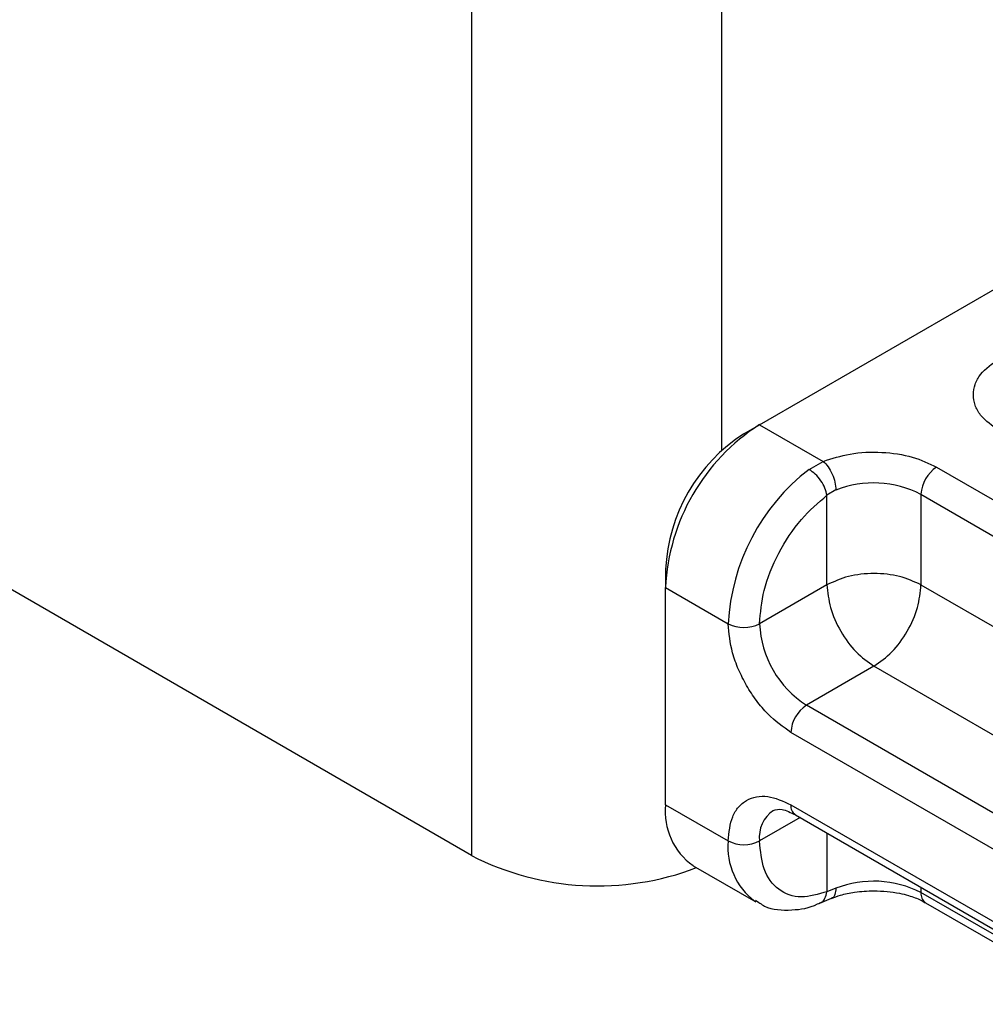
# Model space of a CAD drawing. Units: millimetres. Extents: x 0 to 420, y 0 to 297.
# Drawn here: x 57 to 59, y 29 to 30 of the extents above; entities that cross this region are included whole.
import ezdxf

# ---------------------------------------------------------------- set-up
doc = ezdxf.new("R2010")
doc.units = ezdxf.units.MM

msp = doc.modelspace()

# ---------------------------------------------------------------- linework, layer by layer
at = {"color": 7, "linetype": 'Continuous', "lineweight": 25}
for p, q in [((57.8176, 30.6414), (57.8176, 29.0084)), ((58.1947, 29.618), (58.1947, 30.6414)), ((58.2513, 29.6561), (59.2884, 30.2548)), ((57.8176, 29.0084), (55.8374, 30.1515)), ((58.2277, 29.6425), (58.2513, 29.6561)), ((58.2513, 29.6561), (58.347, 29.6009)), ((58.3259, 29.5887), (58.347, 29.6009)), ((58.5177, 29.5922), (58.9325, 29.3527)), ((58.3661, 29.5579), (58.3527, 29.5501)), ((58.4941, 29.5514), (58.909, 29.3119)), ((58.4941, 29.5514), (58.4941, 29.4153)), ((58.3527, 29.4153), (58.3527, 29.5501)), ((58.1099, 29.4384), (58.1099, 29.4112)), ((58.1099, 29.0846), (58.1099, 29.4112)), ((58.1099, 29.4112), (58.2042, 29.3568)), ((58.3527, 29.4153), (58.2513, 29.3568)), ((58.4941, 29.4153), (58.8682, 29.1994)), ((58.4234, 29.2928), (58.322, 29.2343)), ((58.8041, 29.0731), (58.4234, 29.2928)), ((58.7369, 28.9948), (58.322, 29.2343)), ((58.7133, 28.954), (58.2984, 29.1935)), ((58.1099, 29.0846), (58.2042, 29.0302)), ((58.2984, 29.0846), (58.7133, 28.8451)), ((58.3123, 29.0653), (58.2513, 29.0302)), ((58.3054, 29.0693), (58.7202, 28.8299)), ((58.3527, 29.042), (58.3527, 28.9539)), ((58.1513, 28.993), (58.2456, 28.9386)), ((58.3661, 28.9591), (58.3527, 28.9539)), ((58.4941, 28.9604), (58.4941, 28.9526)), ((58.3419, 28.9368), (58.3595, 28.944)), ((58.7511, 28.8043), (58.4941, 28.9526)), ((58.501, 28.9373), (58.7657, 28.7846))]:
    msp.add_line(p, q, dxfattribs=at)
for centre, radius, start, end in [((58.4169, 29.3972), 0.3074, 122.6055, 177.3945), ((58.3658, 29.4268), 0.2561, 122.6055, 177.3945), ((58.5159, 29.3411), 0.3122, 127.5099, 177.1248), ((58.5453, 29.5491), 0.0512, 122.6055, 177.3945), ((58.4229, 29.4121), 0.1564, 62.9118, 111.2814), ((58.2277, 29.4023), 0.0512, 242.6097, 297.3903), ((58.4048, 29.3638), 0.1537, 182.6055, 237.3945), ((58.3496, 29.1911), 0.0512, 122.6055, 177.3945), ((58.2079, 29.0738), 0.0986, 173.7011, 234.9867), ((58.3143, 29.0826), 0.016, 172.7442, 235.9436), ((58.2988, 29.0362), 0.0479, 123.6561, 187.2959), ((58.3044, 29.0202), 0.1007, 174.3072, 233.3546), ((58.2277, 29.0756), 0.0512, 242.6097, 297.3903), ((58.0076, 29.3802), 0.4176, 242.9308, 290.8823), ((58.4229, 28.8133), 0.1564, 62.9118, 111.2814), ((58.5105, 28.9508), 0.0164, 173.7012, 234.9867)]:
    msp.add_arc(centre, radius, start, end, dxfattribs=at)
for points, knots in [([(58.612, 29.6467), (58.6014, 29.6542), (58.5851, 29.6659), (58.5748, 29.6854), (58.572, 29.7011), (58.5748, 29.7168), (58.585, 29.7362), (58.6014, 29.7479), (58.612, 29.7555)], [0, 0, 0, 0, 0.2394429, 0.3696359, 0.4999999, 0.6301929, 0.7605571, 1, 1, 1, 1]), ([(58.347, 29.6009), (58.3602, 29.6052), (58.3874, 29.614), (58.4353, 29.616), (58.4819, 29.6092), (58.506, 29.5978), (58.5177, 29.5922)], [0, 0, 0, 0, 0.242235, 0.5, 0.757765, 1, 1, 1, 1]), ([(58.2513, 29.3568), (58.2527, 29.3733), (58.2555, 29.4074), (58.2784, 29.4635), (58.312, 29.515), (58.3394, 29.5386), (58.3527, 29.5501)], [0, 0, 0, 0, 0.241829, 0.5, 0.758171, 1, 1, 1, 1]), ([(58.2984, 29.1935), (58.2866, 29.2018), (58.2683, 29.2146), (58.2463, 29.2408), (58.2313, 29.2636), (58.2191, 29.2879), (58.2074, 29.3201), (58.2054, 29.3423), (58.2042, 29.3568)], [0, 0, 0, 0, 0.239443, 0.369636, 0.5, 0.630193, 0.760557, 1, 1, 1, 1]), ([(58.2042, 29.0302), (58.2054, 29.0431), (58.2074, 29.0631), (58.2191, 29.0817), (58.2313, 29.092), (58.2463, 29.0974), (58.2683, 29.0983), (58.2866, 29.09), (58.2984, 29.0846)], [0, 0, 0, 0, 0.239443, 0.369636, 0.5, 0.630193, 0.760557, 1, 1, 1, 1]), ([(58.272, 29.0759), (58.2759, 29.0772), (58.2839, 29.0798), (58.2981, 29.0729), (58.3054, 29.0693)], [0, 0, 0, 0, 0.48945, 1, 1, 1, 1]), ([(58.3527, 28.9539), (58.3394, 28.95), (58.312, 28.942), (58.2784, 28.9547), (58.2555, 28.9844), (58.2527, 29.0152), (58.2513, 29.0302)], [0, 0, 0, 0, 0.241829, 0.5, 0.758171, 1, 1, 1, 1]), ([(58.3661, 28.9591), (58.3658, 28.9559), (58.3652, 28.9494), (58.3623, 28.9446), (58.3599, 28.9444), (58.3596, 28.9443)], [0, 0, 0, 0, 0.463391, 0.926781, 1, 1, 1, 1]), ([(58.3418, 28.9371), (58.3424, 28.9372), (58.3458, 28.9378), (58.3503, 28.9435), (58.3519, 28.9504), (58.3527, 28.9539)], [0, 0, 0, 0, 0.092851, 0.546425, 1, 1, 1, 1]), ([(58.3597, 28.9438), (58.364, 28.9455), (58.3744, 28.9495), (58.396, 28.9542), (58.4136, 28.955), (58.4234, 28.9554)], [0, 0, 0, 0, 0.236764, 0.574216, 1, 1, 1, 1]), ([(58.4234, 28.9554), (58.4366, 28.9547), (58.4548, 28.9537), (58.4779, 28.9476), (58.4917, 28.9427), (58.4985, 28.9385), (58.5006, 28.9372)], [0, 0, 0, 0, 0.441085, 0.611998, 0.878197, 1, 1, 1, 1]), ([(58.2449, 28.9414), (58.2494, 28.9381), (58.265, 28.9266), (58.2987, 28.9253), (58.3271, 28.9292), (58.3408, 28.9366), (58.3419, 28.9372)], [0, 0, 0, 0, 0.168394, 0.584869, 0.967155, 1, 1, 1, 1])]:
    msp.add_open_spline(points, degree=3, knots=knots, dxfattribs=at)
for points in [[(58.347, 29.6009), (58.3495, 29.5984), (58.3545, 29.5935), (58.3609, 29.5819), (58.3653, 29.5693), (58.3658, 29.5617), (58.3661, 29.5579)], [(58.3527, 29.5501), (58.3519, 29.5536), (58.3504, 29.5605), (58.3438, 29.572), (58.3353, 29.5823), (58.329, 29.5866), (58.3259, 29.5887)], [(58.4941, 29.4153), (58.4838, 29.42), (58.4632, 29.4295), (58.4234, 29.4336), (58.3837, 29.4295), (58.363, 29.42), (58.3527, 29.4153)], [(58.3527, 29.4153), (58.3538, 29.404), (58.3559, 29.3814), (58.3723, 29.3449), (58.3956, 29.3126), (58.4142, 29.2994), (58.4234, 29.2928)], [(58.4234, 29.2928), (58.4327, 29.2994), (58.4512, 29.3126), (58.4746, 29.3449), (58.491, 29.3814), (58.4931, 29.404), (58.4941, 29.4153)]]:
    msp.add_open_spline(points, degree=3, dxfattribs=at)

doc.saveas('drawing.dxf')
